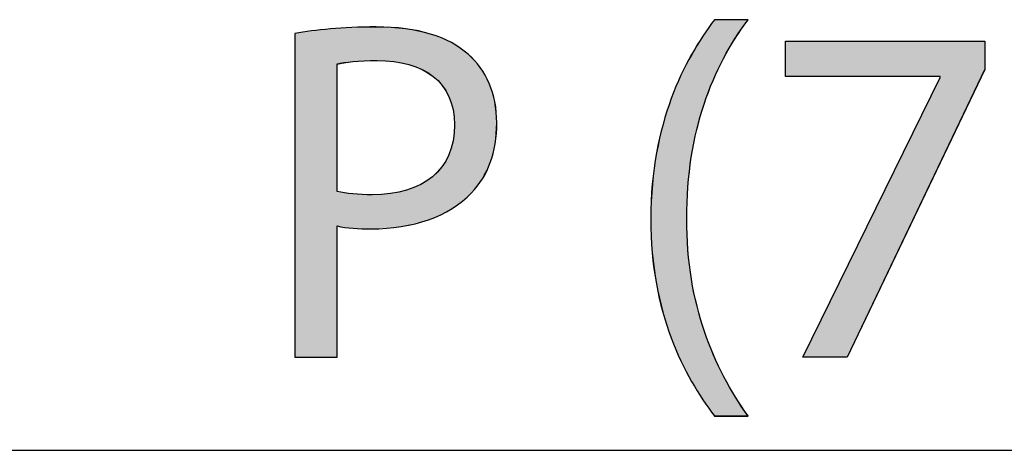
# Model space of a CAD drawing. Extents: x 0 to 210, y 85 to 212.
# Drawn here: x 161 to 170, y 203 to 207 of the extents above; entities that cross this region are included whole.
import ezdxf

# ---------------------------------------------------------------- set-up
doc = ezdxf.new("R2010")
doc.units = 0
doc.layers.add('LIVELLO_1', color=7, linetype='CONTINUOUS')

# ---------------------------------------------------------------- blocks, each defined once
blk = doc.blocks.new('BLOCK_2330')
at = {"layer": 'LIVELLO_1', "color": 7}
blk.add_lwpolyline([(145.0916, 202.9418), (194.2283, 202.9418)], dxfattribs=at)
blk = doc.blocks.new('BLOCK_2329')
at = {"layer": 'LIVELLO_1'}
blk.add_blockref('BLOCK_2330', (0, 0), dxfattribs=at)
blk = doc.blocks.new('BLOCK_2788')
at = {"layer": 'LIVELLO_1'}
blk.add_open_spline([(163.6417, 206.4759), (163.815, 206.5052), (164.0413, 206.5297), (164.3297, 206.5297), (164.6842, 206.5297), (164.9439, 206.4473), (165.1086, 206.2989), (165.2612, 206.1671), (165.3518, 205.9649), (165.3518, 205.718), (165.3518, 205.4665), (165.2778, 205.2684), (165.1379, 205.1244), (164.9481, 204.9225), (164.639, 204.8192), (164.2887, 204.8192), (164.1815, 204.8192), (164.0827, 204.8233), (164.0003, 204.8442), (164.0003, 204.8442), (164.0003, 203.7312), (164.0003, 203.7312), (164.0003, 203.7312), (163.6417, 203.7312), (163.6417, 203.7312), (163.6417, 203.7312), (163.6417, 206.4759), (163.6417, 206.4759)], degree=3, knots=[0, 0, 0, 0, 1, 1, 1, 2, 2, 2, 3, 3, 3, 4, 4, 4, 5, 5, 5, 6, 6, 6, 7, 7, 7, 8, 8, 8, 9, 9, 9, 9], dxfattribs=at)
blk = doc.blocks.new('BLOCK_2787')
at = {"layer": 'LIVELLO_1'}
blk.add_blockref('BLOCK_2788', (0, 0), dxfattribs=at)
blk = doc.blocks.new('BLOCK_2790')
at = {"layer": 'LIVELLO_1'}
blk.add_open_spline([(164.0003, 205.1367), (164.0789, 205.1162), (164.1774, 205.1081), (164.2969, 205.1081), (164.7297, 205.1081), (164.9935, 205.318), (164.9935, 205.7011), (164.9935, 206.0684), (164.7338, 206.2455), (164.3379, 206.2455), (164.1815, 206.2455), (164.062, 206.2327), (164.0003, 206.2164), (164.0003, 206.2164), (164.0003, 205.1367), (164.0003, 205.1367)], degree=3, knots=[0, 0, 0, 0, 1, 1, 1, 2, 2, 2, 3, 3, 3, 4, 4, 4, 5, 5, 5, 5], dxfattribs=at)
blk = doc.blocks.new('BLOCK_2789')
at = {"layer": 'LIVELLO_1'}
blk.add_blockref('BLOCK_2790', (0, 0), dxfattribs=at)
blk = doc.blocks.new('BLOCK_2792')
at = {"layer": 'LIVELLO_1'}
blk.add_open_spline([(163.642, 206.4756), (163.815, 206.5052), (164.041, 206.5299), (164.3297, 206.5299), (164.6842, 206.5299), (164.9436, 206.4472), (165.109, 206.2987), (165.2612, 206.1669), (165.3518, 205.9656), (165.3518, 205.7177), (165.3518, 205.467), (165.2774, 205.2681), (165.1379, 205.1248), (164.9484, 204.9222), (164.639, 204.8189), (164.289, 204.8189), (164.1819, 204.8189), (164.083, 204.8226), (164.0003, 204.8447), (164.0003, 204.8447), (164.0003, 203.7316), (164.0003, 203.7316), (164.0003, 203.7316), (163.642, 203.7316), (163.642, 203.7316), (163.642, 203.7316), (163.642, 206.4756), (163.642, 206.4756)], degree=3, knots=[0, 0, 0, 0, 1, 1, 1, 2, 2, 2, 3, 3, 3, 4, 4, 4, 5, 5, 5, 6, 6, 6, 7, 7, 7, 8, 8, 8, 9, 9, 9, 9], dxfattribs=at)
blk = doc.blocks.new('BLOCK_2793')
at = {"layer": 'LIVELLO_1'}
blk.add_open_spline([(164.0003, 205.1365), (164.0785, 205.1158), (164.1774, 205.1081), (164.2966, 205.1081), (164.73, 205.1081), (164.9935, 205.3186), (164.9935, 205.7008), (164.9935, 206.0687), (164.7338, 206.2458), (164.3379, 206.2458), (164.1819, 206.2458), (164.0616, 206.2327), (164.0003, 206.216), (164.0003, 206.216), (164.0003, 205.1365), (164.0003, 205.1365)], degree=3, knots=[0, 0, 0, 0, 1, 1, 1, 2, 2, 2, 3, 3, 3, 4, 4, 4, 5, 5, 5, 5], dxfattribs=at)
blk = doc.blocks.new('*U5305')
at = {"layer": 'LIVELLO_1', "color": 7}
for points in [[(163.9424, 203.7314), (163.642, 206.4754), (163.9424, 206.5138)], [(164.0007, 203.7314), (163.9424, 206.5138), (164.0007, 206.5163)], [(164.0571, 206.2275), (164.0007, 206.5163), (164.0571, 206.5187)], [(164.063, 206.2282), (164.0571, 206.5187), (164.063, 206.5189)], [(164.1331, 206.237), (164.063, 206.5189), (164.1331, 206.5219)], [(164.1335, 206.2371), (164.1331, 206.5219), (164.1335, 206.5219)], [(164.1354, 206.2372), (164.1335, 206.5219), (164.1354, 206.522)], [(164.2278, 206.2436), (164.1354, 206.522), (164.2278, 206.5259)], [(164.289, 206.2449), (164.2278, 206.5259), (164.289, 206.5285)], [(164.2963, 206.2451), (164.289, 206.5285), (164.2963, 206.5288)], [(164.3297, 206.2458), (164.2963, 206.5288), (164.3297, 206.5302)], [(164.3379, 206.246), (164.3379, 206.5297), (164.3756, 206.2438)], [(164.3756, 206.2438), (164.3756, 206.5274), (164.4508, 206.2393)], [(164.4508, 206.2393), (164.4508, 206.5227), (164.4798, 206.2376)], [(164.4798, 206.2376), (164.4798, 206.5209), (164.5217, 206.2309)], [(164.5217, 206.2309), (164.5217, 206.5184), (164.5427, 206.2276)], [(164.5427, 206.2276), (164.5427, 206.5171), (164.5454, 206.2272)], [(164.5454, 206.2272), (164.5454, 206.5169), (164.5777, 206.2195)], [(164.5777, 206.2195), (164.5777, 206.5149), (164.5882, 206.217)], [(164.5882, 206.217), (164.5882, 206.5127), (164.6074, 206.2125)], [(164.6074, 206.2125), (164.6074, 206.5087), (164.6502, 206.1985)], [(164.6502, 206.1985), (164.6502, 206.4996), (164.6654, 206.1935)], [(164.6654, 206.1935), (164.6654, 206.4964), (164.7075, 206.1755)], [(164.7075, 206.1755), (164.7075, 206.4875), (164.7193, 206.1704)], [(164.7193, 206.1704), (164.7193, 206.485), (164.76, 206.1479)], [(164.76, 206.1479), (164.76, 206.4765), (164.769, 206.1429)], [(164.769, 206.1429), (164.769, 206.4746), (164.7737, 206.1397)], [(164.7737, 206.1397), (164.7737, 206.4736), (164.7901, 206.1281)], [(164.7901, 206.1281), (164.7901, 206.4701), (164.8076, 206.1159)], [(164.8076, 206.1159), (164.8076, 206.463), (164.8142, 206.1112)], [(164.8142, 206.1112), (164.8142, 206.4603), (164.85, 206.0794)], [(164.85, 206.0794), (164.85, 206.4455), (164.8547, 206.0752)], [(164.8547, 206.0752), (164.8547, 206.4436), (164.8783, 206.0486)], [(164.8783, 206.0486), (164.8783, 206.4339), (164.8873, 206.0385)], [(164.8873, 206.0385), (164.8873, 206.4303), (164.8905, 206.0348)], [(164.8905, 206.0348), (164.8905, 206.429), (164.9192, 205.9931)], [(164.9192, 205.9931), (164.9192, 206.4172), (164.9212, 205.9902)], [(164.9212, 205.9902), (164.9212, 206.4163), (164.9456, 205.9434)], [(164.9456, 205.9434), (164.9456, 206.4063), (164.9468, 205.9411)], [(164.9468, 205.9411), (164.9468, 206.4059), (164.9664, 205.8893)], [(164.9664, 205.8893), (164.9664, 206.3978), (164.967, 205.8877)], [(164.967, 205.8877), (164.967, 206.3976), (164.9671, 205.887)], [(164.9671, 205.887), (164.9671, 206.3975), (164.9745, 205.8578)], [(164.9745, 205.8578), (164.9745, 206.3923), (164.9814, 205.8309)], [(164.9814, 205.8309), (164.9814, 206.3876), (164.9816, 205.8299)], [(164.9816, 205.8299), (164.9816, 206.3874), (164.9905, 205.7681)], [(164.9905, 205.7681), (164.9905, 206.3812), (164.9905, 205.7678)], [(164.9905, 205.7678), (164.9905, 206.3812), (164.9935, 205.7011)], [(164.9905, 205.0028), (164.9816, 205.5674), (164.9905, 205.6314)], [(164.9935, 205.005), (164.9905, 205.6326), (164.9935, 205.7011)], [(164.9905, 205.0028), (164.9905, 205.6314), (164.9905, 205.6326)], [(164.9814, 204.9963), (164.9745, 205.5377), (164.9814, 205.5657)], [(164.9816, 204.9965), (164.9814, 205.5657), (164.9816, 205.5674)], [(164.9664, 204.987), (164.9468, 205.4502), (164.9664, 205.5042)], [(164.967, 204.9873), (164.9664, 205.5042), (164.967, 205.5067)], [(164.9671, 204.9874), (164.967, 205.5067), (164.9671, 205.5074)], [(164.9745, 204.9914), (164.9671, 205.5074), (164.9745, 205.5377)], [(164.9192, 204.9612), (164.8905, 205.3501), (164.9192, 205.3939)], [(164.9212, 204.9623), (164.9192, 205.3939), (164.9212, 205.398)], [(164.9456, 204.9756), (164.9212, 205.398), (164.9456, 205.447)], [(164.9468, 204.9763), (164.9456, 205.447), (164.9468, 205.4502)], [(164.85, 204.9272), (164.8142, 205.2673), (164.85, 205.301)], [(164.8547, 204.9292), (164.85, 205.301), (164.8547, 205.3066)], [(164.8783, 204.9389), (164.8547, 205.3066), (164.8783, 205.3346)], [(164.8873, 204.9438), (164.8783, 205.3346), (164.8873, 205.3453)], [(164.8905, 204.9455), (164.8873, 205.3453), (164.8905, 205.3501)], [(164.76, 204.8924), (164.7193, 205.2018), (164.76, 205.2257)], [(164.769, 204.8947), (164.76, 205.2257), (164.769, 205.2324)], [(164.7737, 204.8958), (164.769, 205.2324), (164.7737, 205.2359)], [(164.7901, 204.9026), (164.7737, 205.2359), (164.7901, 205.2481)], [(164.8076, 204.9098), (164.7901, 205.2481), (164.8076, 205.2611)], [(164.8142, 204.9125), (164.8076, 205.2611), (164.8142, 205.2673)], [(164.0007, 204.8447), (164.0007, 205.1367), (164.0571, 204.8358)], [(164.0571, 204.8358), (164.0571, 205.1248), (164.063, 204.8349)], [(164.063, 204.8349), (164.063, 205.1236), (164.1331, 204.8238)], [(164.4798, 204.8336), (164.4508, 205.118), (164.4798, 205.123)], [(164.5217, 204.8368), (164.4798, 205.123), (164.5217, 205.1301)], [(164.5427, 204.8384), (164.5217, 205.1301), (164.5427, 205.1355)], [(164.5454, 204.8391), (164.5427, 205.1355), (164.5454, 205.1362)], [(164.5777, 204.8471), (164.5454, 205.1362), (164.5777, 205.1444)], [(164.5882, 204.8497), (164.5777, 205.1444), (164.5882, 205.147)], [(164.6074, 204.8545), (164.5882, 205.147), (164.6074, 205.1537)], [(164.6502, 204.8651), (164.6074, 205.1537), (164.6502, 205.1686)], [(164.6654, 204.8689), (164.6502, 205.1686), (164.6654, 205.1756)], [(164.7075, 204.8794), (164.6654, 205.1756), (164.7075, 205.1949)], [(164.7193, 204.8823), (164.7075, 205.1949), (164.7193, 205.2018)], [(164.1331, 204.8238), (164.1331, 205.1148), (164.1335, 204.8238)], [(164.1335, 204.8238), (164.1335, 205.1147), (164.1354, 204.8235)], [(164.1354, 204.8235), (164.1354, 205.1147), (164.2278, 204.8209)], [(164.2278, 204.8209), (164.2278, 205.111), (164.289, 204.8192)], [(164.3297, 204.8223), (164.2963, 205.1082), (164.3297, 205.1093)], [(164.3379, 204.8229), (164.3297, 205.1093), (164.3379, 205.1095)], [(164.3756, 204.8257), (164.3379, 205.1095), (164.3756, 205.1107)], [(164.4508, 204.8314), (164.3756, 205.1107), (164.4508, 205.118)]]:
    blk.add_solid(points, dxfattribs=at)
at = {"layer": 'LIVELLO_1', "color": 7, "extrusion": (0, 0, -1)}
for points in [[(-163.642, 203.7314), (-163.642, 206.4754), (-163.9424, 203.7314)], [(-163.9424, 203.7314), (-163.9424, 206.5138), (-164.0007, 203.7314)], [(-164.0007, 206.2157), (-164.0007, 206.5163), (-164.0571, 206.2275)], [(-164.0571, 206.2275), (-164.0571, 206.5187), (-164.063, 206.2282)], [(-164.063, 206.2282), (-164.063, 206.5189), (-164.1331, 206.237)], [(-164.1331, 206.237), (-164.1331, 206.5219), (-164.1335, 206.2371)], [(-164.1335, 206.2371), (-164.1335, 206.5219), (-164.1354, 206.2372)], [(-164.1354, 206.2372), (-164.1354, 206.522), (-164.2278, 206.2436)], [(-164.2278, 206.2436), (-164.2278, 206.5259), (-164.289, 206.2449)], [(-164.289, 206.2449), (-164.289, 206.5285), (-164.2963, 206.2451)], [(-164.2963, 206.2451), (-164.2963, 206.5288), (-164.3297, 206.2458)], [(-164.3297, 206.2458), (-164.3297, 206.5302), (-164.3379, 206.246)], [(-164.3379, 206.246), (-164.3297, 206.5302), (-164.3379, 206.5297)], [(-164.3756, 206.2438), (-164.3379, 206.5297), (-164.3756, 206.5274)], [(-164.4508, 206.2393), (-164.3756, 206.5274), (-164.4508, 206.5227)], [(-164.4798, 206.2376), (-164.4508, 206.5227), (-164.4798, 206.5209)], [(-164.5217, 206.2309), (-164.4798, 206.5209), (-164.5217, 206.5184)], [(-164.5427, 206.2276), (-164.5217, 206.5184), (-164.5427, 206.5171)], [(-164.5454, 206.2272), (-164.5427, 206.5171), (-164.5454, 206.5169)], [(-164.5777, 206.2195), (-164.5454, 206.5169), (-164.5777, 206.5149)], [(-164.5882, 206.217), (-164.5777, 206.5149), (-164.5882, 206.5127)], [(-164.6074, 206.2125), (-164.5882, 206.5127), (-164.6074, 206.5087)], [(-164.6502, 206.1985), (-164.6074, 206.5087), (-164.6502, 206.4996)], [(-164.6654, 206.1935), (-164.6502, 206.4996), (-164.6654, 206.4964)], [(-164.7075, 206.1755), (-164.6654, 206.4964), (-164.7075, 206.4875)], [(-164.7193, 206.1704), (-164.7075, 206.4875), (-164.7193, 206.485)], [(-164.76, 206.1479), (-164.7193, 206.485), (-164.76, 206.4765)], [(-164.769, 206.1429), (-164.76, 206.4765), (-164.769, 206.4746)], [(-164.7737, 206.1397), (-164.769, 206.4746), (-164.7737, 206.4736)], [(-164.7901, 206.1281), (-164.7737, 206.4736), (-164.7901, 206.4701)], [(-164.8076, 206.1159), (-164.7901, 206.4701), (-164.8076, 206.463)], [(-164.8142, 206.1112), (-164.8076, 206.463), (-164.8142, 206.4603)], [(-164.85, 206.0794), (-164.8142, 206.4603), (-164.85, 206.4455)], [(-164.8547, 206.0752), (-164.85, 206.4455), (-164.8547, 206.4436)], [(-164.8783, 206.0486), (-164.8547, 206.4436), (-164.8783, 206.4339)], [(-164.8873, 206.0385), (-164.8783, 206.4339), (-164.8873, 206.4303)], [(-164.8905, 206.0348), (-164.8873, 206.4303), (-164.8905, 206.429)], [(-164.9192, 205.9931), (-164.8905, 206.429), (-164.9192, 206.4172)], [(-164.9212, 205.9902), (-164.9192, 206.4172), (-164.9212, 206.4163)], [(-164.9456, 205.9434), (-164.9212, 206.4163), (-164.9456, 206.4063)], [(-164.9468, 205.9411), (-164.9456, 206.4063), (-164.9468, 206.4059)], [(-164.9664, 205.8893), (-164.9468, 206.4059), (-164.9664, 206.3978)], [(-164.967, 205.8877), (-164.9664, 206.3978), (-164.967, 206.3976)], [(-164.9671, 205.887), (-164.967, 206.3976), (-164.9671, 206.3975)], [(-164.9745, 205.8578), (-164.9671, 206.3975), (-164.9745, 206.3923)], [(-164.9814, 205.8309), (-164.9745, 206.3923), (-164.9814, 206.3876)], [(-164.9816, 205.8299), (-164.9814, 206.3876), (-164.9816, 206.3874)], [(-164.9905, 205.7681), (-164.9816, 206.3874), (-164.9905, 206.3812)], [(-164.9905, 205.7678), (-164.9905, 206.3812), (-164.9905, 206.3812)], [(-164.9935, 205.7011), (-164.9905, 206.3812), (-164.9935, 206.3791)], [(-164.9935, 205.005), (-164.9935, 206.3791), (-165.0614, 205.0535)], [(-165.0614, 205.0535), (-164.9935, 206.3791), (-165.0614, 206.3318)], [(-165.0614, 205.0535), (-165.0614, 206.3318), (-165.109, 205.0979)], [(-165.109, 205.0979), (-165.0614, 206.3318), (-165.109, 206.2987)], [(-165.109, 205.0979), (-165.109, 206.2987), (-165.1379, 205.1249)], [(-165.1379, 205.1249), (-165.109, 206.2987), (-165.1379, 206.2671)], [(-165.1379, 205.1249), (-165.1379, 206.2671), (-165.2112, 205.2185)], [(-165.2112, 205.2185), (-165.1379, 206.2671), (-165.2112, 206.1872)], [(-165.2112, 205.2185), (-165.2112, 206.1872), (-165.2302, 205.2428)], [(-165.2302, 205.2428), (-165.2112, 206.1872), (-165.2302, 206.1535)], [(-165.2302, 205.2428), (-165.2302, 206.1535), (-165.2877, 205.3611)], [(-165.2877, 205.3611), (-165.2302, 206.1535), (-165.2877, 206.0518)], [(-165.2877, 205.3611), (-165.2877, 206.0518), (-165.2974, 205.381)], [(-165.2974, 205.381), (-165.2877, 206.0518), (-165.2974, 206.02)], [(-165.2974, 205.381), (-165.2974, 206.02), (-165.3356, 205.5288)], [(-165.3356, 205.5288), (-165.2974, 206.02), (-165.3356, 205.8946)], [(-165.3356, 205.5288), (-165.3356, 205.8946), (-165.3383, 205.5394)], [(-165.3383, 205.5394), (-165.3356, 205.8946), (-165.3383, 205.8655)], [(-165.3383, 205.5394), (-165.3383, 205.8655), (-165.3522, 205.7177)], [(-164.9905, 205.0028), (-164.9905, 205.6326), (-164.9935, 205.005)], [(-164.9905, 205.0028), (-164.9905, 205.6314), (-164.9905, 205.0028)], [(-164.9814, 204.9963), (-164.9814, 205.5657), (-164.9816, 204.9965)], [(-164.9816, 204.9965), (-164.9816, 205.5674), (-164.9905, 205.0028)], [(-164.9664, 204.987), (-164.9664, 205.5042), (-164.967, 204.9873)], [(-164.967, 204.9873), (-164.967, 205.5067), (-164.9671, 204.9874)], [(-164.9671, 204.9874), (-164.9671, 205.5074), (-164.9745, 204.9914)], [(-164.9745, 204.9914), (-164.9745, 205.5377), (-164.9814, 204.9963)], [(-164.9192, 204.9612), (-164.9192, 205.3939), (-164.9212, 204.9623)], [(-164.9212, 204.9623), (-164.9212, 205.398), (-164.9456, 204.9756)], [(-164.9456, 204.9756), (-164.9456, 205.447), (-164.9468, 204.9763)], [(-164.9468, 204.9763), (-164.9468, 205.4502), (-164.9664, 204.987)], [(-164.85, 204.9272), (-164.85, 205.301), (-164.8547, 204.9292)], [(-164.8547, 204.9292), (-164.8547, 205.3066), (-164.8783, 204.9389)], [(-164.8783, 204.9389), (-164.8783, 205.3346), (-164.8873, 204.9438)], [(-164.8873, 204.9438), (-164.8873, 205.3453), (-164.8905, 204.9455)], [(-164.8905, 204.9455), (-164.8905, 205.3501), (-164.9192, 204.9612)], [(-164.76, 204.8924), (-164.76, 205.2257), (-164.769, 204.8947)], [(-164.769, 204.8947), (-164.769, 205.2324), (-164.7737, 204.8958)], [(-164.7737, 204.8958), (-164.7737, 205.2359), (-164.7901, 204.9026)], [(-164.7901, 204.9026), (-164.7901, 205.2481), (-164.8076, 204.9098)], [(-164.8076, 204.9098), (-164.8076, 205.2611), (-164.8142, 204.9125)], [(-164.8142, 204.9125), (-164.8142, 205.2673), (-164.85, 204.9272)], [(-164.0571, 204.8358), (-164.0007, 205.1367), (-164.0571, 205.1248)], [(-164.063, 204.8349), (-164.0571, 205.1248), (-164.063, 205.1236)], [(-164.1331, 204.8238), (-164.063, 205.1236), (-164.1331, 205.1148)], [(-164.4798, 204.8336), (-164.4798, 205.123), (-164.5217, 204.8368)], [(-164.5217, 204.8368), (-164.5217, 205.1301), (-164.5427, 204.8384)], [(-164.5427, 204.8384), (-164.5427, 205.1355), (-164.5454, 204.8391)], [(-164.5454, 204.8391), (-164.5454, 205.1362), (-164.5777, 204.8471)], [(-164.5777, 204.8471), (-164.5777, 205.1444), (-164.5882, 204.8497)], [(-164.5882, 204.8497), (-164.5882, 205.147), (-164.6074, 204.8545)], [(-164.6074, 204.8545), (-164.6074, 205.1537), (-164.6502, 204.8651)], [(-164.6502, 204.8651), (-164.6502, 205.1686), (-164.6654, 204.8689)], [(-164.6654, 204.8689), (-164.6654, 205.1756), (-164.7075, 204.8794)], [(-164.7075, 204.8794), (-164.7075, 205.1949), (-164.7193, 204.8823)], [(-164.7193, 204.8823), (-164.7193, 205.2018), (-164.76, 204.8924)], [(-164.1335, 204.8238), (-164.1331, 205.1148), (-164.1335, 205.1147)], [(-164.1354, 204.8235), (-164.1335, 205.1147), (-164.1354, 205.1147)], [(-164.2278, 204.8209), (-164.1354, 205.1147), (-164.2278, 205.111)], [(-164.289, 204.8192), (-164.2278, 205.111), (-164.289, 205.1085)], [(-164.289, 204.8192), (-164.289, 205.1085), (-164.2963, 204.8197)], [(-164.2963, 204.8197), (-164.289, 205.1085), (-164.2963, 205.1082)], [(-164.2963, 204.8197), (-164.2963, 205.1082), (-164.3297, 204.8223)], [(-164.3297, 204.8223), (-164.3297, 205.1093), (-164.3379, 204.8229)], [(-164.3379, 204.8229), (-164.3379, 205.1095), (-164.3756, 204.8257)], [(-164.3756, 204.8257), (-164.3756, 205.1107), (-164.4508, 204.8314)], [(-164.4508, 204.8314), (-164.4508, 205.118), (-164.4798, 204.8336)]]:
    blk.add_solid(points, dxfattribs=at)
blk = doc.blocks.new('BLOCK_2794')
at = {"layer": 'LIVELLO_1'}
for points, knots in [([(163.642, 206.4754), (163.815, 206.5047), (164.041, 206.5302), (164.3297, 206.5302), (164.6842, 206.5302), (164.9432, 206.4472), (165.109, 206.2987), (165.2612, 206.1669), (165.3522, 205.9657), (165.3522, 205.7177), (165.3522, 205.4667), (165.2774, 205.2684), (165.1379, 205.1249), (164.9484, 204.9217), (164.639, 204.8192), (164.289, 204.8192), (164.1815, 204.8192), (164.083, 204.8221), (164.0007, 204.8447), (164.0007, 204.8447), (164.0007, 203.7314), (164.0007, 203.7314), (164.0007, 203.7314), (163.642, 203.7314), (163.642, 203.7314), (163.642, 203.7314), (163.642, 206.4754), (163.642, 206.4754)], [0, 0, 0, 0, 1, 1, 1, 2, 2, 2, 3, 3, 3, 4, 4, 4, 5, 5, 5, 6, 6, 6, 7, 7, 7, 8, 8, 8, 9, 9, 9, 9]), ([(164.0007, 205.1367), (164.0785, 205.1162), (164.1774, 205.1082), (164.2963, 205.1082), (164.73, 205.1082), (164.9935, 205.3182), (164.9935, 205.7011), (164.9935, 206.0682), (164.7338, 206.246), (164.3379, 206.246), (164.1815, 206.246), (164.0616, 206.2324), (164.0007, 206.2157), (164.0007, 206.2157), (164.0007, 205.1367), (164.0007, 205.1367)], [0, 0, 0, 0, 1, 1, 1, 2, 2, 2, 3, 3, 3, 4, 4, 4, 5, 5, 5, 5])]:
    blk.add_open_spline(points, degree=3, knots=knots, dxfattribs=at)
at = {"layer": 'LIVELLO_1', "color": 7}
blk.add_blockref('*U5305', (0, 0), dxfattribs=at)
blk = doc.blocks.new('BLOCK_2791')
at = {"layer": 'LIVELLO_1'}
for name in ['BLOCK_2794', 'BLOCK_2792', 'BLOCK_2793']:
    blk.add_blockref(name, (0, 0), dxfattribs=at)
blk = doc.blocks.new('BLOCK_2796')
at = {"layer": 'LIVELLO_1'}
blk.add_open_spline([(167.4809, 206.5917), (167.1801, 206.1876), (166.9614, 205.6519), (166.9614, 204.9057), (166.9614, 204.1722), (167.1884, 203.6448), (167.4809, 203.2326), (167.4809, 203.2326), (167.1967, 203.2326), (167.1967, 203.2326), (166.9369, 203.5747), (166.6568, 204.1021), (166.6568, 204.9057), (166.6606, 205.718), (166.9369, 206.2455), (167.1967, 206.5917), (167.1967, 206.5917), (167.4809, 206.5917), (167.4809, 206.5917)], degree=3, knots=[0, 0, 0, 0, 1, 1, 1, 2, 2, 2, 3, 3, 3, 4, 4, 4, 5, 5, 5, 6, 6, 6, 6], dxfattribs=at)
blk = doc.blocks.new('BLOCK_2795')
at = {"layer": 'LIVELLO_1'}
blk.add_blockref('BLOCK_2796', (0, 0), dxfattribs=at)
blk = doc.blocks.new('BLOCK_2798')
at = {"layer": 'LIVELLO_1'}
blk.add_open_spline([(167.4806, 206.5919), (167.1801, 206.1876), (166.9614, 205.6517), (166.9614, 204.9053), (166.9614, 204.1719), (167.1881, 203.6449), (167.4806, 203.2331), (167.4806, 203.2331), (167.1963, 203.2331), (167.1963, 203.2331), (166.9369, 203.5752), (166.6565, 204.1021), (166.6565, 204.9053), (166.6606, 205.7177), (166.9369, 206.2458), (167.1963, 206.5919), (167.1963, 206.5919), (167.4806, 206.5919), (167.4806, 206.5919)], degree=3, knots=[0, 0, 0, 0, 1, 1, 1, 2, 2, 2, 3, 3, 3, 4, 4, 4, 5, 5, 5, 6, 6, 6, 6], dxfattribs=at)
blk = doc.blocks.new('*U5306')
at = {"layer": 'LIVELLO_1', "color": 7}
for points in [[(167.1843, 206.0771), (167.1113, 206.4618), (167.1843, 206.5733)], [(167.1878, 206.0844), (167.1843, 206.5733), (167.1878, 206.5786)], [(167.1963, 206.1024), (167.1878, 206.5786), (167.1963, 206.5917)], [(167.1083, 205.8766), (167.0485, 206.3659), (167.1083, 206.4573)], [(167.1113, 205.8844), (167.1083, 206.4573), (167.1113, 206.4618)], [(167.0003, 205.4266), (166.9717, 206.2354), (167.0003, 206.291)], [(167.0014, 205.4322), (167.0003, 206.291), (167.0014, 206.2932)], [(167.0025, 205.4378), (167.0014, 206.2932), (167.0025, 206.2954)], [(167.0031, 205.441), (167.0025, 206.2954), (167.0031, 206.2966)], [(167.0464, 205.66), (167.0031, 206.2966), (167.0464, 206.3628)], [(167.0485, 205.6673), (167.0464, 206.3628), (167.0485, 206.3659)], [(166.9614, 203.6048), (166.9126, 206.1204), (166.9614, 206.2153)], [(166.9714, 205.1752), (166.9614, 206.2153), (166.9714, 206.2348)], [(166.9717, 205.1781), (166.9714, 206.2348), (166.9717, 206.2354)], [(166.9114, 203.7009), (166.8306, 205.9235), (166.9114, 206.1175)], [(166.9126, 203.6986), (166.9114, 206.1175), (166.9126, 206.1204)], [(166.9114, 203.7009), (166.9114, 206.1175), (166.9126, 203.6986)], [(166.9126, 203.6986), (166.9126, 206.1204), (166.9614, 203.6048)], [(166.829, 203.8964), (166.7606, 205.7047), (166.829, 205.9182)], [(166.8306, 203.8924), (166.829, 205.9182), (166.8306, 205.9235)], [(166.829, 203.8964), (166.829, 205.9182), (166.8306, 203.8924)], [(166.8306, 203.8924), (166.8306, 205.9235), (166.9114, 203.7009)], [(166.7587, 204.1136), (166.706, 205.4628), (166.7587, 205.696)], [(166.7606, 204.1075), (166.7587, 205.696), (166.7606, 205.7047)], [(166.7587, 204.1136), (166.7587, 205.696), (166.7606, 204.1075)], [(166.7606, 204.1075), (166.7606, 205.7047), (166.829, 203.8964)], [(166.706, 204.3451), (166.7041, 205.4489), (166.706, 205.4628)], [(166.706, 204.3451), (166.706, 205.4628), (166.7587, 204.1136)], [(166.7041, 204.3534), (166.67, 205.1967), (166.7041, 205.4489)], [(166.7041, 204.3534), (166.7041, 205.4489), (166.706, 204.3451)], [(166.6687, 204.6169), (166.6561, 204.9051), (166.6687, 205.1697)], [(166.67, 204.6073), (166.6687, 205.1697), (166.67, 205.1967)], [(166.6687, 204.6169), (166.6687, 205.1697), (166.67, 204.6073)], [(166.67, 204.6073), (166.67, 205.1967), (166.7041, 204.3534)], [(166.9614, 203.6048), (166.9614, 204.9051), (166.9714, 203.5857)], [(166.9714, 203.5857), (166.9714, 204.648), (166.9717, 203.585)], [(166.9717, 203.585), (166.9717, 204.6396), (167.0003, 203.5301)], [(167.0003, 203.5301), (167.0003, 204.4016), (167.0014, 203.528)], [(167.0014, 203.528), (167.0014, 204.3923), (167.0025, 203.5258)], [(167.0025, 203.5258), (167.0025, 204.3868), (167.0031, 203.5249)], [(167.0031, 203.5249), (167.0031, 204.3838), (167.0464, 203.4595)], [(167.0464, 203.4595), (167.0464, 204.1724), (167.0485, 203.4564)], [(167.0485, 203.4564), (167.0485, 204.1622), (167.1083, 203.3661)], [(167.1083, 203.3661), (167.1083, 203.9585), (167.1113, 203.3616)], [(167.1113, 203.3616), (167.1113, 203.9483), (167.1843, 203.2515)], [(167.1843, 203.2515), (167.1843, 203.7586), (167.1878, 203.2462)], [(167.1878, 203.2462), (167.1878, 203.7495), (167.1963, 203.2332)]]:
    blk.add_solid(points, dxfattribs=at)
at = {"layer": 'LIVELLO_1', "color": 7, "extrusion": (0, 0, -1)}
for points in [[(-167.1843, 206.0771), (-167.1843, 206.5733), (-167.1878, 206.0844)], [(-167.1878, 206.0844), (-167.1878, 206.5786), (-167.1963, 206.1024)], [(-167.1963, 206.1024), (-167.1963, 206.5917), (-167.2727, 206.2625)], [(-167.2727, 206.2625), (-167.1963, 206.5917), (-167.2727, 206.5917)], [(-167.2727, 206.2625), (-167.2727, 206.5917), (-167.276, 206.2683)], [(-167.276, 206.2683), (-167.2727, 206.5917), (-167.276, 206.5917)], [(-167.276, 206.2683), (-167.276, 206.5917), (-167.372, 206.4338)], [(-167.372, 206.4338), (-167.276, 206.5917), (-167.372, 206.5917)], [(-167.372, 206.4338), (-167.372, 206.5917), (-167.4806, 206.5917)], [(-167.1083, 205.8766), (-167.1083, 206.4573), (-167.1113, 205.8844)], [(-167.1113, 205.8844), (-167.1113, 206.4618), (-167.1843, 206.0771)], [(-167.0003, 205.4266), (-167.0003, 206.291), (-167.0014, 205.4322)], [(-167.0014, 205.4322), (-167.0014, 206.2932), (-167.0025, 205.4378)], [(-167.0025, 205.4378), (-167.0025, 206.2954), (-167.0031, 205.441)], [(-167.0031, 205.441), (-167.0031, 206.2966), (-167.0464, 205.66)], [(-167.0464, 205.66), (-167.0464, 206.3628), (-167.0485, 205.6673)], [(-167.0485, 205.6673), (-167.0485, 206.3659), (-167.1083, 205.8766)], [(-166.9614, 204.9051), (-166.9614, 206.2153), (-166.9714, 205.1752)], [(-166.9714, 205.1752), (-166.9714, 206.2348), (-166.9717, 205.1781)], [(-166.9717, 205.1781), (-166.9717, 206.2354), (-167.0003, 205.4266)], [(-166.9714, 203.5857), (-166.9614, 204.9051), (-166.9714, 204.648)], [(-166.9717, 203.585), (-166.9714, 204.648), (-166.9717, 204.6396)], [(-167.0003, 203.5301), (-166.9717, 204.6396), (-167.0003, 204.4016)], [(-167.0014, 203.528), (-167.0003, 204.4016), (-167.0014, 204.3923)], [(-167.0025, 203.5258), (-167.0014, 204.3923), (-167.0025, 204.3868)], [(-167.0031, 203.5249), (-167.0025, 204.3868), (-167.0031, 204.3838)], [(-167.0464, 203.4595), (-167.0031, 204.3838), (-167.0464, 204.1724)], [(-167.0485, 203.4564), (-167.0464, 204.1724), (-167.0485, 204.1622)], [(-167.1083, 203.3661), (-167.0485, 204.1622), (-167.1083, 203.9585)], [(-167.1113, 203.3616), (-167.1083, 203.9585), (-167.1113, 203.9483)], [(-167.1843, 203.2515), (-167.1113, 203.9483), (-167.1843, 203.7586)], [(-167.1878, 203.2462), (-167.1843, 203.7586), (-167.1878, 203.7495)], [(-167.1963, 203.2332), (-167.1878, 203.7495), (-167.1963, 203.7316)], [(-167.1963, 203.2332), (-167.1963, 203.7316), (-167.2727, 203.2332)], [(-167.2727, 203.2332), (-167.1963, 203.7316), (-167.2727, 203.5718)], [(-167.2727, 203.2332), (-167.2727, 203.5718), (-167.276, 203.2332)], [(-167.276, 203.2332), (-167.2727, 203.5718), (-167.276, 203.5648)], [(-167.276, 203.2332), (-167.276, 203.5648), (-167.372, 203.2332)], [(-167.372, 203.2332), (-167.276, 203.5648), (-167.372, 203.4092)], [(-167.372, 203.2332), (-167.372, 203.4092), (-167.4806, 203.2332)]]:
    blk.add_solid(points, dxfattribs=at)
blk = doc.blocks.new('BLOCK_2799')
at = {"layer": 'LIVELLO_1'}
blk.add_open_spline([(167.4806, 206.5917), (167.1801, 206.1874), (166.9614, 205.6512), (166.9614, 204.9051), (166.9614, 204.1717), (167.1881, 203.6444), (167.4806, 203.2332), (167.4806, 203.2332), (167.1963, 203.2332), (167.1963, 203.2332), (166.9369, 203.5752), (166.6561, 204.1024), (166.6561, 204.9051), (166.6606, 205.7177), (166.9369, 206.246), (167.1963, 206.5917), (167.1963, 206.5917), (167.4806, 206.5917), (167.4806, 206.5917)], degree=3, knots=[0, 0, 0, 0, 1, 1, 1, 2, 2, 2, 3, 3, 3, 4, 4, 4, 5, 5, 5, 6, 6, 6, 6], dxfattribs=at)
at = {"layer": 'LIVELLO_1', "color": 7}
blk.add_blockref('*U5306', (0, 0), dxfattribs=at)
blk = doc.blocks.new('BLOCK_2797')
at = {"layer": 'LIVELLO_1'}
for name in ['BLOCK_2799', 'BLOCK_2798']:
    blk.add_blockref(name, (0, 0), dxfattribs=at)
blk = doc.blocks.new('BLOCK_2801')
at = {"layer": 'LIVELLO_1'}
blk.add_lwpolyline([(169.4873, 206.41), (169.4873, 206.1712), (168.3212, 203.7312), (167.946, 203.7312), (169.1084, 206.1011), (169.1084, 206.1094), (167.7979, 206.1094), (167.7979, 206.41), (169.4873, 206.41)], dxfattribs=at)
blk = doc.blocks.new('BLOCK_2800')
at = {"layer": 'LIVELLO_1'}
blk.add_blockref('BLOCK_2801', (0, 0), dxfattribs=at)
blk = doc.blocks.new('BLOCK_2803')
at = {"layer": 'LIVELLO_1'}
blk.add_lwpolyline([(169.4873, 206.4098), (169.4873, 206.1709), (168.3212, 203.7316), (167.946, 203.7316), (169.1084, 206.1011), (169.1084, 206.1089), (167.7975, 206.1089), (167.7975, 206.4098), (169.4873, 206.4098)], dxfattribs=at)
blk = doc.blocks.new('*U5307')
at = {"layer": 'LIVELLO_1', "color": 7, "extrusion": (0, 0, -1)}
for points in [[(-167.7975, 206.1092), (-167.7975, 206.4101), (-167.946, 206.1092)], [(-167.946, 206.1092), (-167.7975, 206.4101), (-167.946, 206.4101)], [(-169.1084, 205.378), (-169.1084, 206.4101), (-169.4873, 206.1707)], [(-169.1084, 205.378), (-168.3212, 204.4964), (-169.1084, 206.1015)]]:
    blk.add_solid(points, dxfattribs=at)
at = {"layer": 'LIVELLO_1', "color": 7}
for points in [[(167.946, 206.1092), (167.946, 206.4101), (168.3212, 206.1092)], [(168.3212, 206.1092), (167.946, 206.4101), (168.3212, 206.4101)], [(168.3212, 206.1092), (168.3212, 206.4101), (169.1084, 206.1092)], [(169.1084, 206.1092), (168.3212, 206.4101), (169.1084, 206.4101)], [(169.4873, 206.1707), (169.1084, 206.4101), (169.4873, 206.4101)], [(168.3212, 203.7314), (168.3212, 204.4964), (169.1084, 205.378)], [(168.3212, 203.7314), (167.946, 203.7314), (168.3212, 204.4964)]]:
    blk.add_solid(points, dxfattribs=at)
blk = doc.blocks.new('BLOCK_2804')
at = {"layer": 'LIVELLO_1'}
blk.add_lwpolyline([(169.4873, 206.4101), (169.4873, 206.1707), (168.3212, 203.7314), (167.946, 203.7314), (169.1084, 206.1015), (169.1084, 206.1092), (167.7975, 206.1092), (167.7975, 206.4101), (169.4873, 206.4101), (169.4873, 206.4101)], dxfattribs=at)
at = {"layer": 'LIVELLO_1', "color": 7}
blk.add_blockref('*U5307', (0, 0), dxfattribs=at)
blk = doc.blocks.new('BLOCK_2802')
at = {"layer": 'LIVELLO_1'}
for name in ['BLOCK_2804', 'BLOCK_2803']:
    blk.add_blockref(name, (0, 0), dxfattribs=at)
blk = doc.blocks.new('BLOCK_2786')
at = {"layer": 'LIVELLO_1'}
for name in ['BLOCK_2797', 'BLOCK_2795', 'BLOCK_2787', 'BLOCK_2791', 'BLOCK_2802', 'BLOCK_2800', 'BLOCK_2789']:
    blk.add_blockref(name, (0, 0), dxfattribs=at)

msp = doc.modelspace()

# ---------------------------------------------------------------- block references
at = {"layer": 'LIVELLO_1'}
for name in ['BLOCK_2786', 'BLOCK_2329']:
    msp.add_blockref(name, (0, 0), dxfattribs=at)

doc.saveas('drawing.dxf')
